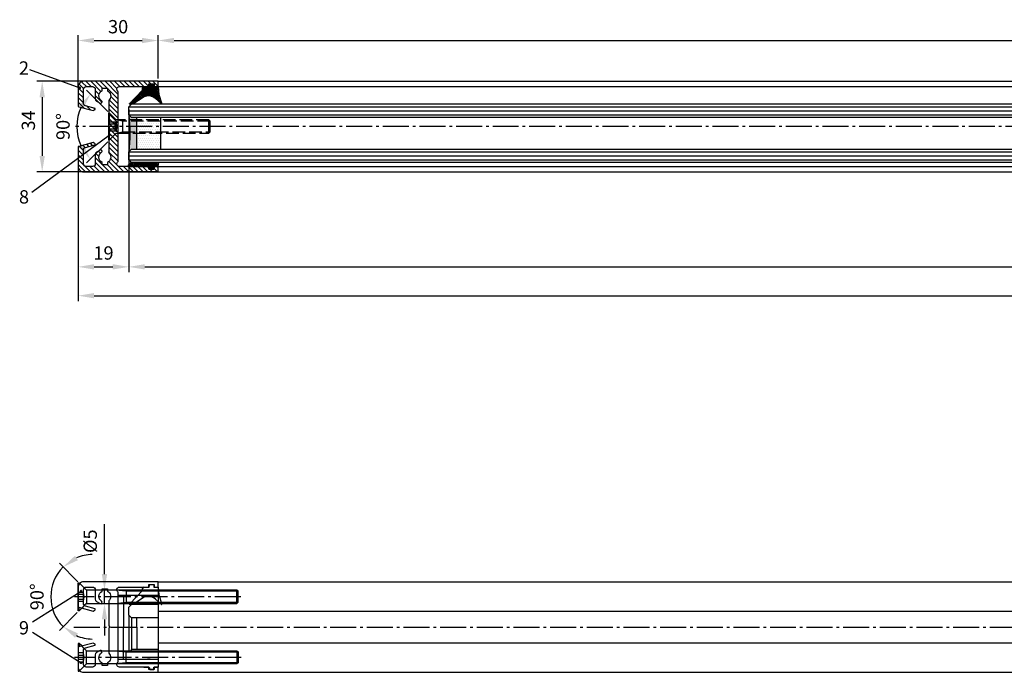
# Model space of a CAD drawing. Units: millimetres. Extents: x 214 to 2253, y -205 to 4243.
# Drawn here: x 880 to 1249, y -168 to 77 of the extents above; entities that cross this region are included whole.
import ezdxf

# ---------------------------------------------------------------- set-up
doc = ezdxf.new("R2010")
doc.units = ezdxf.units.MM
doc.linetypes.add('AM_DIN_F_W050', pattern=[6.25, 4.75, -1.5])
doc.linetypes.add('AM_DIN_G_W050', pattern=[13.75, 9.75, -1.5, 1, -1.5])
for name, color, linetype in [('centerline-Mittellinie', 92, 'AM_DIN_G_W050'), ('dimension-Bemassung', 5, 'Continuous'), ('hatching-Schraffur', 5, 'Continuous'), ('helpline-Hilfslinie', 2, 'Continuous'), ('hiddenline-hinterliegendelinie', 6, 'Continuous'), ('outline-Körperkante', 7, 'Continuous'), ('PLANKOPF', 7, 'Continuous')]:
    doc.layers.add(name, color=color, linetype=linetype)
doc.styles.get("Standard").update_dxf_attribs({"font": 'arial.ttf', "height": 10})
doc.styles.add('Text_5', font='arial.ttf', dxfattribs={"height": 5})
doc.dimstyles.new('Details', dxfattribs={"dimtxt": 5, "dimasz": 6, "dimexe": 2, "dimexo": 1, "dimgap": 2, "dimtad": 1, "dimdec": 1, "dimtxsty": 'Text_5', "dimcen": 2.5, "dimadec": 0, "dimazin": 0, "dimtfac": 1, "dimtdec": 1, "dimtmove": 0, "dimatfit": 3, "dimfxl": 1, "dimarcsym": 0})

# ---------------------------------------------------------------- blocks, each defined once
blk = doc.blocks.new('*D31')
at = {"layer": 'Defpoints', "color": 0, "transparency": 16777216}
for p in [(920.5, 44.45), (901.5, 23.75), (920.5, -15.68)]:
    blk.add_point(p, dxfattribs=at)
at = {"layer": 'dimension-Bemassung', "color": 0, "lineweight": -2, "transparency": 16777216}
for p, q in [((920.5, 43.45), (920.5, -17.68)), ((901.5, 22.75), (901.5, -17.68)), ((907.5, -15.68), (914.5, -15.68))]:
    blk.add_line(p, q, dxfattribs=at)
at = {"layer": 'dimension-Bemassung', "color": 0, "transparency": 16777216}
for points in [[(907.5, -14.68), (907.5, -16.68), (901.5, -15.68)], [(914.5, -14.68), (914.5, -16.68), (920.5, -15.68)]]:
    blk.add_solid(points, dxfattribs=at)
at = {"layer": 'dimension-Bemassung', "color": 0, "transparency": 16777216, "insert": (911, -11.13), "char_height": 5, "attachment_point": 5, "style": 'Text_5'}
blk.add_mtext('19', dxfattribs=at)
blk = doc.blocks.new('*D32')
at = {"layer": 'Defpoints', "color": 0, "transparency": 16777216}
for p in [(920.5, 24.45), (1582.5, 24.45), (1582.5, -15.68)]:
    blk.add_point(p, dxfattribs=at)
at = {"layer": 'dimension-Bemassung', "color": 0, "lineweight": -2, "transparency": 16777216}
for p, q in [((920.5, 23.45), (920.5, -17.68)), ((1582.5, 23.45), (1582.5, -17.68)), ((926.5, -15.68), (1576.5, -15.68))]:
    blk.add_line(p, q, dxfattribs=at)
at = {"layer": 'dimension-Bemassung', "color": 0, "transparency": 16777216}
for points in [[(926.5, -14.68), (926.5, -16.68), (920.5, -15.68)], [(1576.5, -14.68), (1576.5, -16.68), (1582.5, -15.68)]]:
    blk.add_solid(points, dxfattribs=at)
at = {"layer": 'dimension-Bemassung', "color": 0, "transparency": 16777216, "insert": (1492.95, -11.1), "char_height": 5, "attachment_point": 5, "style": 'Text_5'}
blk.add_mtext('GB', dxfattribs=at)
blk = doc.blocks.new('*D42')
at = {"layer": 'Defpoints', "color": 0, "transparency": 16777216}
for p in [(901.5, 8.62), (1601.5, -7.82), (1601.5, -26.51)]:
    blk.add_point(p, dxfattribs=at)
at = {"layer": 'dimension-Bemassung', "color": 0, "lineweight": -2, "transparency": 16777216}
for p, q in [((901.5, 7.62), (901.5, -28.51)), ((1601.5, -8.82), (1601.5, -28.51)), ((907.5, -26.51), (1595.5, -26.51))]:
    blk.add_line(p, q, dxfattribs=at)
at = {"layer": 'dimension-Bemassung', "color": 0, "transparency": 16777216}
for points in [[(907.5, -25.51), (907.5, -27.51), (901.5, -26.51)], [(1595.5, -25.51), (1595.5, -27.51), (1601.5, -26.51)]]:
    blk.add_solid(points, dxfattribs=at)
at = {"layer": 'dimension-Bemassung', "color": 0, "transparency": 16777216, "insert": (1493.49, -22.01), "char_height": 5, "attachment_point": 5, "style": 'Text_5'}
blk.add_mtext('FB', dxfattribs=at)
blk = doc.blocks.new('*D44')
at = {"layer": 'Defpoints', "color": 0, "transparency": 16777216}
for p in [(1571.5, 69.31), (931.5, 61.08), (1571.5, 54)]:
    blk.add_point(p, dxfattribs=at)
at = {"layer": 'dimension-Bemassung', "color": 0, "lineweight": -2, "transparency": 16777216}
for p, q in [((931.5, 62.08), (931.5, 71.31)), ((1571.5, 55), (1571.5, 71.31)), ((937.5, 69.31), (1565.5, 69.31))]:
    blk.add_line(p, q, dxfattribs=at)
at = {"layer": 'dimension-Bemassung', "color": 0, "transparency": 16777216}
for points in [[(937.5, 70.31), (937.5, 68.31), (931.5, 69.31)], [(1565.5, 70.31), (1565.5, 68.31), (1571.5, 69.31)]]:
    blk.add_solid(points, dxfattribs=at)
at = {"layer": 'dimension-Bemassung', "color": 0, "transparency": 16777216, "insert": (1492.95, 73.82), "char_height": 5, "attachment_point": 5, "style": 'Text_5'}
blk.add_mtext('L1', dxfattribs=at)
blk = doc.blocks.new('*D43')
at = {"layer": 'Defpoints', "color": 0, "transparency": 16777216}
for p in [(931.5, 69.31), (931.5, 54), (901.5, 50.69)]:
    blk.add_point(p, dxfattribs=at)
at = {"layer": 'dimension-Bemassung', "color": 0, "lineweight": -2, "transparency": 16777216}
for p, q in [((901.5, 51.69), (901.5, 71.31)), ((931.5, 55), (931.5, 71.31)), ((907.5, 69.31), (925.5, 69.31))]:
    blk.add_line(p, q, dxfattribs=at)
at = {"layer": 'dimension-Bemassung', "color": 0, "transparency": 16777216}
for points in [[(907.5, 70.31), (907.5, 68.31), (901.5, 69.31)], [(925.5, 70.31), (925.5, 68.31), (931.5, 69.31)]]:
    blk.add_solid(points, dxfattribs=at)
at = {"layer": 'dimension-Bemassung', "color": 0, "transparency": 16777216, "insert": (916.5, 73.86), "char_height": 5, "attachment_point": 5, "style": 'Text_5'}
blk.add_mtext('30', dxfattribs=at)
blk = doc.blocks.new('*D46')
at = {"layer": 'Defpoints', "color": 0, "transparency": 16777216}
for p in [(907.17, 54), (888, 20), (908.84, 20)]:
    blk.add_point(p, dxfattribs=at)
at = {"layer": 'dimension-Bemassung', "color": 0, "lineweight": -2, "transparency": 16777216}
for p, q in [((906.17, 54), (886, 54)), ((888, 48), (888, 26)), ((907.84, 20), (886, 20))]:
    blk.add_line(p, q, dxfattribs=at)
at = {"layer": 'dimension-Bemassung', "color": 0, "transparency": 16777216}
for points in [[(887, 48), (889, 48), (888, 54)], [(887, 26), (889, 26), (888, 20)]]:
    blk.add_solid(points, dxfattribs=at)
at = {"layer": 'dimension-Bemassung', "color": 0, "transparency": 16777216, "insert": (883.45, 39.3), "char_height": 5, "attachment_point": 5, "rotation": 90, "style": 'Text_5'}
blk.add_mtext('34', dxfattribs=at)
blk = doc.blocks.new('H-profil')
at = {"layer": 'hatching-Schraffur'}
h = blk.add_hatch(dxfattribs=at)
h.set_pattern_fill('LINE', color=256, scale=0.4, angle=45, style=0)
h.set_pattern_definition([(315, (-385.3313, -260.1302), (-0.8980256, -0.8980256), [])])
edge = h.paths.add_edge_path()
edge.add_line((15.5, -15), (26.5, -15))
edge.add_line((26.5, -15), (26.5, -16))
edge.add_line((26.5, -16), (28.5, -16))
edge.add_line((28.5, -16), (28.5, -15))
edge.add_line((28.5, -15), (30, -15))
edge.add_line((30, -15), (30, -17))
edge.add_line((30, -17), (2, -17))
edge.add_ellipse((2, -15), major_axis=(1.41, 1.41), ratio=1, start_angle=135, end_angle=225, ccw=False)
edge.add_line((0, -15), (0, -7.73))
edge.add_ellipse((0.3, -7.73), major_axis=(-0.212, 0.212), ratio=1, start_angle=-30, end_angle=45, ccw=False)
edge.add_line((0.22, -7.44), (5.6, -6))
edge.add_line((5.6, -6), (6.4, -6.46))
edge.add_line((6.4, -6.46), (6.4, -6.82))
edge.add_line((6.4, -6.82), (2.74, -7.8))
edge.add_ellipse((3, -8.77), major_axis=(-0.707, 0.707), ratio=1, start_angle=-30, end_angle=45)
edge.add_line((2, -8.77), (2, -14))
edge.add_ellipse((3, -14), major_axis=(0.707, 0.707), ratio=1, start_angle=135, end_angle=225)
edge.add_line((3, -15), (5.4, -15))
edge.add_ellipse((5.4, -14), major_axis=(0.707, 0.707), ratio=1, start_angle=225, end_angle=315)
edge.add_line((6.4, -14), (6.4, -10.47))
edge.add_ellipse((7.4, -10.47), major_axis=(-0.707, 0.707), ratio=1, start_angle=-15, end_angle=45, ccw=False)
edge.add_line((6.9, -9.6), (8.25, -8.82))
edge.add_ellipse((8.5, -9.26), major_axis=(0.354, 0.354), ratio=1, start_angle=258.749, end_angle=435.5428, ccw=False)
edge.add_ellipse((10, -11.5), major_axis=(1.56, 1.56), ratio=1, start_angle=78.749, end_angle=197.9643)
edge.add_line((9, -13.46), (9, -14.4))
edge.add_line((9, -14.4), (11, -14.4))
edge.add_line((11, -14.4), (11, -13.46))
edge.add_ellipse((10, -11.5), major_axis=(-1.56, 1.56), ratio=1, start_angle=162.0357, end_angle=263.6248)
edge.add_ellipse((12.5, -9.5), major_axis=(-0.707, 0.707), ratio=1, start_angle=45, end_angle=83.6248, ccw=False)
edge.add_line((11.5, -9.5), (11.5, -0.4))
edge.add_line((11.5, -0.4), (11.9, 0))
edge.add_line((11.9, 0), (11.5, 0.4))
edge.add_line((11.5, 0.4), (11.5, 9.5))
edge.add_ellipse((12.5, 9.5), major_axis=(-0.707, 0.707), ratio=1, start_angle=6.3752, end_angle=45, ccw=False)
edge.add_ellipse((10, 11.5), major_axis=(1.56, 1.56), ratio=1, start_angle=276.3752, end_angle=377.9643)
edge.add_line((11, 13.46), (11, 14.4))
edge.add_line((11, 14.4), (9, 14.4))
edge.add_line((9, 14.4), (9, 13.46))
edge.add_ellipse((10, 11.5), major_axis=(1.56, 1.56), ratio=1, start_angle=72.0357, end_angle=191.251)
edge.add_ellipse((8.5, 9.26), major_axis=(0.354, 0.354), ratio=1, start_angle=194.4572, end_angle=371.251, ccw=False)
edge.add_line((8.25, 8.82), (6.9, 9.6))
edge.add_ellipse((7.4, 10.47), major_axis=(-0.707, 0.707), ratio=1, start_angle=45, end_angle=105, ccw=False)
edge.add_line((6.4, 10.47), (6.4, 14))
edge.add_ellipse((5.4, 14), major_axis=(0.707, 0.707), ratio=1, start_angle=315, end_angle=405)
edge.add_line((5.4, 15), (3, 15))
edge.add_ellipse((3, 14), major_axis=(-0.707, 0.707), ratio=1, start_angle=-45, end_angle=45)
edge.add_line((2, 14), (2, 8.77))
edge.add_ellipse((3, 8.77), major_axis=(-0.707, 0.707), ratio=1, start_angle=45, end_angle=120)
edge.add_line((2.74, 7.8), (6.4, 6.82))
edge.add_line((6.4, 6.82), (6.4, 6.46))
edge.add_line((6.4, 6.46), (5.6, 6))
edge.add_line((5.6, 6), (0.22, 7.44))
edge.add_ellipse((0.3, 7.73), major_axis=(-0.212, 0.212), ratio=1, start_angle=45, end_angle=120, ccw=False)
edge.add_line((0, 7.73), (0, 15))
edge.add_ellipse((2, 15), major_axis=(1.41, 1.41), ratio=1, start_angle=45, end_angle=135, ccw=False)
edge.add_line((2, 17), (30, 17))
edge.add_line((30, 17), (30, 15))
edge.add_line((30, 15), (28.5, 15))
edge.add_line((28.5, 15), (28.5, 16))
edge.add_line((28.5, 16), (26.5, 16))
edge.add_line((26.5, 16), (26.5, 15))
edge.add_line((26.5, 15), (15.5, 15))
edge.add_ellipse((15.5, 14), major_axis=(0.707, 0.707), ratio=1, start_angle=45, end_angle=195)
edge.add_line((15, 13.13), (15, -13.13))
edge.add_ellipse((15.5, -14), major_axis=(0.707, 0.707), ratio=1, start_angle=75, end_angle=225)
at = {"layer": 'outline-Körperkante'}
blk.add_line((30, -17), (2, -17), dxfattribs=at)
blk.add_lwpolyline([(11, 13.46, -0.474777), (11.72, 10.13, 0.170147), (11.5, 9.5), (11.5, 0.4), (11.9, 0), (11.5, -0.4), (11.5, -9.5, 0.170147), (11.72, -10.13, -0.474777), (11, -13.46), (11, -14.4), (9, -14.4), (9, -13.46, -0.572794), (8.78, -9.67, 0.972405), (8.25, -8.82), (6.9, -9.6, 0.267949), (6.4, -10.47), (6.4, -14, -0.414214), (5.4, -15), (3, -15, -0.414214), (2, -14), (2, -8.77, -0.339454), (2.74, -7.8), (6.4, -6.82), (6.4, -6.46), (5.6, -6), (0.22, -7.44, 0.339454), (0, -7.73), (0, -15, 0.414214), (2, -17), (30, -17), (30, -15), (28.5, -15), (28.5, -16), (26.5, -16), (26.5, -15), (15.5, -15, -0.767327), (15, -13.13), (15, 13.13, -0.767327), (15.5, 15), (26.5, 15), (26.5, 16), (28.5, 16), (28.5, 15), (30, 15), (30, 17), (2, 17, 0.414214), (0, 15), (0, 7.73, 0.339454), (0.22, 7.44), (5.6, 6), (6.4, 6.46), (6.4, 6.82), (2.74, 7.8, -0.339454), (2, 8.77), (2, 14, -0.414214), (3, 15), (5.4, 15, -0.414214), (6.4, 14), (6.4, 10.47, 0.267949), (6.9, 9.6), (8.25, 8.82, 0.972405), (8.78, 9.67, -0.572794), (9, 13.46), (9, 14.4), (11, 14.4)], format="xyb", close=True, dxfattribs=at)
blk = doc.blocks.new('Verglasungsgummi_dünn_mit_Abreisskante')
at = {"layer": 'hatching-Schraffur'}
h = blk.add_hatch(dxfattribs=at)
h.set_pattern_fill('GRATE', color=256, scale=0.6, angle=70, style=0)
h.set_pattern_definition([(290, (-30, 3.88427), (-0.4475286, -0.162887), []), (200, (-30, 3.8843), (-0.65155, 1.79011), [])])
edge = h.paths.add_edge_path()
edge.add_line((-4.35, -9.67), (-4.65, -9.67))
edge.add_line((-4.65, -9.67), (-4.8, -9.82))
edge.add_line((-4.8, -9.82), (-5.2, -9.82))
edge.add_line((-5.2, -9.82), (-5.35, -9.67))
edge.add_line((-5.35, -9.67), (-5.65, -9.67))
edge.add_line((-5.65, -9.67), (-5.8, -9.82))
edge.add_line((-5.8, -9.82), (-6.2, -9.82))
edge.add_line((-6.2, -9.82), (-6.35, -9.67))
edge.add_line((-6.35, -9.67), (-6.65, -9.67))
edge.add_line((-6.65, -9.67), (-6.8, -9.82))
edge.add_line((-6.8, -9.82), (-10, -9.82))
edge.add_arc((-10, -11.12), 1.3, 90, 180)
edge.add_line((-11.3, -11.12), (-3.3, -11.12))
edge.add_line((-3.3, -11.12), (-3.3, -12.12))
edge.add_line((-3.3, -12.12), (-1.6, -12.12))
edge.add_line((-1.6, -12.12), (-1.6, -11.12))
edge.add_line((-1.6, -11.12), (0, -11.12))
edge.add_line((0, -11.12), (0.22, -9.67))
edge.add_line((0.22, -9.67), (-0.01, -9.67))
edge.add_line((-0.01, -9.67), (-0.3, -9.82))
edge.add_line((-0.3, -9.82), (-4.2, -9.82))
edge.add_line((-4.2, -9.82), (-4.35, -9.67))
at = {"layer": 'outline-Körperkante'}
blk.add_lwpolyline([(-4.35, -9.67), (-4.65, -9.67), (-4.8, -9.82), (-5.2, -9.82), (-5.35, -9.67), (-5.65, -9.67), (-5.8, -9.82), (-6.2, -9.82), (-6.35, -9.67), (-6.65, -9.67), (-6.8, -9.82), (-10, -9.82, 0.414214), (-11.3, -11.12), (-3.3, -11.12), (-3.3, -12.12), (-1.6, -12.12), (-1.6, -11.12), (0, -11.12), (0.22, -9.67), (-0.01, -9.67), (-0.3, -9.82), (-4.2, -9.82)], format="xyb", close=True, dxfattribs=at)
blk = doc.blocks.new('Verglasungsgummi_21-23mm')
at = {"layer": 'hatching-Schraffur'}
h = blk.add_hatch(dxfattribs=at)
h.set_pattern_fill('GRATE', color=256, scale=0.6, angle=70, style=0)
h.set_pattern_definition([(70, (-30, 17), (-0.4475286, 0.162887), []), (160, (-30, 17), (-0.65155, -1.79011), [])])
edge = h.paths.add_edge_path()
edge.add_line((1.23, 8.49), (-0.96, 6.49))
edge.add_arc((-4.17, 10.53), 5.16, 283.1087, 308.5161, ccw=False)
edge.add_line((-3, 5.5), (-3.94, 5.5))
edge.add_arc((-3.94, 8), 2.5, 230, 270, ccw=False)
edge.add_line((-5.55, 6.08), (-9.5, 8.55))
edge.add_line((-9.5, 8.55), (-10.9, 8.55))
edge.add_line((-10.9, 8.55), (-5.8, 3.32))
edge.add_line((-5.8, 3.32), (-5.8, 2.5))
edge.add_arc((-5.3, 2.5), 0.5, 180, 270)
edge.add_line((-5.3, 2), (-3.37, 2))
edge.add_line((-3.37, 2), (-3.1, 1))
edge.add_line((-3.1, 1), (-1.6, 1))
edge.add_line((-1.6, 1), (-1.6, 2))
edge.add_line((-1.6, 2), (0, 2))
edge.add_line((0, 2), (0.23, 4.92))
edge.add_line((0.23, 4.92), (1.43, 8.45))
edge.add_arc((1.33, 8.45), 0.1, 360, 521.6377)
at = {"layer": 'outline-Körperkante'}
blk.add_lwpolyline([(1.23, 8.49), (-0.96, 6.49, -0.111317), (-3, 5.5), (-3.94, 5.5, -0.176327), (-5.55, 6.08), (-9.5, 8.55), (-10.9, 8.55), (-5.8, 3.32), (-5.8, 2.5, 0.414214), (-5.3, 2), (-3.37, 2), (-3.1, 1), (-1.6, 1), (-1.6, 2), (0, 2), (0.23, 4.92), (1.43, 8.45, 0.851351), (1.23, 8.48)], format="xyb", dxfattribs=at)
blk = doc.blocks.new('Glasverbundsteg 12mm')
at = {"layer": 'hatching-Schraffur'}
blk.add_hatch(color=256, dxfattribs=at).paths.add_polyline_path([(3, 6), (1, 6), (0, 7, -0.054099), (0, -7), (1, -6), (3, -6)])
h = blk.add_hatch(dxfattribs=at)
h.set_pattern_fill('DOTS', color=256, scale=0.5, style=0)
h.set_pattern_definition([(0, (-338.4737, -624.03305), (0.396875, 0.79375), [0, -0.79375])])
h.paths.add_polyline_path([(12, 6), (3, 6), (3, -6), (12, -6)])
at = {"layer": 'outline-Körperkante'}
for p, q in [((3, 6), (3, -6)), ((12, 6), (12, -6))]:
    blk.add_line(p, q, dxfattribs=at)
blk.add_arc((-64.51, 0), 64.89, 353.8067, 6.1933, dxfattribs=at)
blk = doc.blocks.new('Grundriss_Festflügel_trocken_verglasst_Schnitt')
at = {"layer": 'centerline-Mittellinie'}
blk.add_line((1.55, 10), (-701.04, 10), dxfattribs=at)
at = {"layer": 'hatching-Schraffur'}
for p, q in [((-681, 17.45), (-19, 17.45)), ((-681, 15.95), (-19, 15.95)), ((-681, 14.45), (-19, 14.45)), ((-681, 0.45), (-19, 0.45)), ((-681, -1.05), (-19, -1.05)), ((-681, -2.55), (-19, -2.55))]:
    blk.add_line(p, q, dxfattribs=at)
at = {"layer": 'helpline-Hilfslinie'}
for p, q in [((-688.5, 10.4), (-688.5, 9.6)), ((-688.1, 10), (-688.5, 10))]:
    blk.add_line(p, q, dxfattribs=at)
at = {"layer": 'hiddenline-hinterliegendelinie', "linetype": 'AM_DIN_F_W050'}
for p, q in [((-688.5, 15), (-688.2, 15)), ((-688.2, 15), (-685.7, 12.5)), ((-688.2, 5), (-688.2, 15)), ((-688.5, 11.72), (-686.2, 11.72)), ((-686.2, 11.72), (-685.21, 10)), ((-650.99, 12.5), (-685.7, 12.5)), ((-683.3, 12.01), (-685.7, 12.5)), ((-685.7, 12), (-685.7, 8)), ((-683.3, 12.5), (-683.3, 7.5)), ((-650.5, 12.01), (-683.3, 12.01)), ((-650.99, 7.5), (-650.99, 12.5)), ((-650.5, 12.01), (-650.99, 12.5)), ((-650.5, 7.99), (-650.5, 12.01)), ((-686.2, 10.86), (-688.5, 10.86)), ((-688.5, 9.14), (-686.2, 9.14)), ((-686.2, 8.28), (-688.5, 8.28)), ((-685.7, 7.5), (-688.2, 5)), ((-685.21, 10), (-686.2, 8.28)), ((-685.7, 7.5), (-683.3, 7.99)), ((-685.7, 7.5), (-650.99, 7.5)), ((-683.3, 7.99), (-650.5, 7.99)), ((-650.99, 7.5), (-650.5, 7.99)), ((-688.2, 5), (-688.5, 5))]:
    blk.add_line(p, q, dxfattribs=at)
at = {"layer": 'hiddenline-hinterliegendelinie', "linetype": 'ByBlock'}
blk.add_line((-688.5, 5), (-688.5, 15), dxfattribs=at)
at = {"layer": 'hiddenline-hinterliegendelinie', "linetype": 'AM_DIN_F_W050'}
for centre, radius, start, end in [((-686.95, 11.29), 0.861, 330.0542, 29.9458), ((-689.36, 10), 3.27, 344.7671, 15.2329), ((-686.95, 8.71), 0.861, 330.0542, 29.9458)]:
    blk.add_arc(centre, radius, start, end, dxfattribs=at)
at = {"layer": 'outline-Körperkante'}
for p, q in [((-670, 27), (-30, 27)), ((-670, 25), (-30, 25)), ((-681, 17.45), (-679.92, 18.54)), ((-679.92, 18.54), (-20.03, 18.54)), ((-681, 14.45), (-681, 17.45)), ((-680, 13.45), (-681, 14.45)), ((-20, 13.45), (-680, 13.45)), ((-681, 0.45), (-680, 1.45)), ((-681, -2.55), (-681, 0.45)), ((-680, 1.45), (-20, 1.45)), ((-680, -3.55), (-681, -2.55)), ((-20, -3.55), (-680, -3.55)), ((-670, -5), (-30, -5)), ((-670, -7), (-30, -7))]:
    blk.add_line(p, q, dxfattribs=at)
at = {"layer": 'hatching-Schraffur', "xscale": -1, "rotation": 180}
blk.add_blockref('Glasverbundsteg 12mm', (-681, 7.45), dxfattribs=at)
at = {"layer": 'outline-Körperkante'}
for name, p in [('H-profil', (-700, 10)), ('Verglasungsgummi_dünn_mit_Abreisskante', (-670, 6.12))]:
    blk.add_blockref(name, p, dxfattribs=at)
at = {"layer": 'outline-Körperkante', "xscale": -1, "rotation": 180}
blk.add_blockref('Verglasungsgummi_21-23mm', (-670, 27), dxfattribs=at)
blk = doc.blocks.new('*D50')
at = {"layer": 'Defpoints', "color": 0, "transparency": 16777216}
for p in [(891.78, -135.49), (902.14, -134.63), (903.76, -136.25), (902.84, -143.85), (901.85, -144.84)]:
    blk.add_point(p, dxfattribs=at)
at = {"layer": 'dimension-Bemassung', "color": 0, "lineweight": -2, "transparency": 16777216}
for p, q in [((901.43, -133.92), (894.47, -126.97)), ((901.14, -145.55), (894.47, -152.22))]:
    blk.add_line(p, q, dxfattribs=at)
for start, end in [(91.373, 113.1865), (135, 225), (246.8135, 268.627)]:
    blk.add_arc((907.1, -139.59), 15.86, start, end, dxfattribs=at)
at = {"layer": 'dimension-Bemassung', "color": 0, "transparency": 16777216}
for points in [[(901.42, -125.85), (900.3, -124.19), (895.89, -128.38)], [(900.3, -155), (901.42, -153.34), (895.89, -150.8)]]:
    blk.add_solid(points, dxfattribs=at)
at = {"layer": 'dimension-Bemassung', "color": 0, "transparency": 16777216, "insert": (886.69, -139.59), "char_height": 5, "attachment_point": 5, "rotation": 90, "style": 'Text_5'}
blk.add_mtext('90°', dxfattribs=at)
blk = doc.blocks.new('*D51')
at = {"layer": 'Defpoints', "color": 0, "transparency": 16777216}
for p in [(904.6, -137.09), (904.6, -142.09), (911.37, -142.09)]:
    blk.add_point(p, dxfattribs=at)
at = {"layer": 'dimension-Bemassung', "color": 0, "lineweight": -2, "transparency": 16777216}
for p, q in [((911.37, -131.09), (911.37, -112.34)), ((911.37, -142.09), (911.37, -137.09)), ((911.37, -148.09), (911.37, -154.09))]:
    blk.add_line(p, q, dxfattribs=at)
at = {"layer": 'dimension-Bemassung', "color": 0, "transparency": 16777216}
for points in [[(910.37, -131.09), (912.37, -131.09), (911.37, -137.09)], [(910.37, -148.09), (912.37, -148.09), (911.37, -142.09)]]:
    blk.add_solid(points, dxfattribs=at)
at = {"layer": 'dimension-Bemassung', "color": 0, "transparency": 16777216, "insert": (906.68, -118.72), "char_height": 5, "attachment_point": 5, "rotation": 90, "style": 'Text_5'}
blk.add_mtext('%%c5', dxfattribs=at)
blk = doc.blocks.new('*D56')
at = {"layer": 'Defpoints', "color": 0, "transparency": 16777216}
for p in [(901.61, 41.47), (913.3, 42), (915.8, 39.5), (915.8, 34.5), (913.3, 32)]:
    blk.add_point(p, dxfattribs=at)
at = {"layer": 'dimension-Bemassung', "color": 0, "lineweight": -2, "transparency": 16777216}
for p, q in [((912.59, 42.71), (904.66, 50.64)), ((912.59, 31.29), (904.66, 23.36))]:
    blk.add_line(p, q, dxfattribs=at)
at = {"layer": 'dimension-Bemassung', "color": 0, "transparency": 16777216}
blk.add_arc((918.3, 37), 17.28, 154.9923, 205.0077, dxfattribs=at)
for points in [[(901.82, 44.88), (903.46, 43.73), (906.08, 49.22)], [(903.46, 30.27), (901.82, 29.12), (906.08, 24.78)]]:
    blk.add_solid(points, dxfattribs=at)
at = {"layer": 'dimension-Bemassung', "color": 0, "transparency": 16777216, "insert": (896.46, 37), "char_height": 5, "attachment_point": 5, "rotation": 90, "style": 'Text_5'}
blk.add_mtext('90°', dxfattribs=at)
blk = doc.blocks.new('Grundriss_Festflügel_trocken_verglasst')
at = {"layer": 'centerline-Mittellinie'}
for p, q in [((-638.96, 21.37), (-701.39, 21.37)), ((-701.62, 10), (3.13, 10)), ((-638.78, -1.37), (-701.39, -1.37))]:
    blk.add_line(p, q, dxfattribs=at)
at = {"layer": 'helpline-Hilfslinie', "color": 7}
blk.add_line((-681, 14.45), (-681, 1.13), dxfattribs=at)
at = {"layer": 'hiddenline-hinterliegendelinie'}
for p, q in [((-699.43, 26.4), (-699.36, 26.33)), ((-699.36, 26.33), (-697.74, 24.7)), ((-700, 23.09), (-698.1, 23.09)), ((-698.1, 22.23), (-700, 22.23)), ((-697.74, 24.7), (-697.73, 24.69)), ((-691, 23.87), (-693.65, 23.87)), ((-682, 23.43), (-686, 23.87)), ((-682, 23.87), (-682, 18.87)), ((-680.49, 18.87), (-675.8, 23.68)), ((-670, 25), (-669.77, 22.08)), ((-640.43, 23.87), (-670, 23.87)), ((-640, 23.43), (-670, 23.43)), ((-640.43, 18.87), (-640.43, 23.87)), ((-640, 23.43), (-640.43, 23.87)), ((-640, 19.3), (-640, 23.43)), ((-700, 20.51), (-698.1, 20.51)), ((-698.1, 19.65), (-700, 19.65)), ((-688.5, 18.87), (-684.98, 18.87)), ((-686, 18.87), (-682, 19.3)), ((-683, 22), (-670, 22)), ((-683, 22), (-683, 18.87)), ((-679.35, 18.54), (-679.5, 18.45)), ((-675.55, 20.92), (-678.14, 19.3)), ((-673, 21.5), (-673.94, 21.5)), ((-668.77, 18.51), (-670.96, 20.51)), ((-670, 19.3), (-640, 19.3)), ((-670, 18.87), (-640.43, 18.87)), ((-669.77, 22.08), (-668.57, 18.55)), ((-640.43, 18.87), (-640, 19.3)), ((-697.71, 18.05), (-698.66, 17.1)), ((-679.5, 18.45), (-680.01, 18.45)), ((-698.1, 0.35), (-700, 0.35)), ((-697.71, 1.95), (-698.66, 2.9)), ((-688.5, 1.13), (-684.98, 1.13)), ((-686, 1.13), (-682, 0.7)), ((-683, -2), (-683, 1.13)), ((-682, -3.87), (-682, 1.13)), ((-670, 1.13), (-640.43, 1.13)), ((-670, 0.7), (-640, 0.7)), ((-640.43, 1.13), (-640, 0.7)), ((-640.43, 1.13), (-640.43, -3.87)), ((-640, 0.7), (-640, -3.43)), ((-700, -0.51), (-698.1, -0.51)), ((-698.1, -2.23), (-700, -2.23)), ((-700, -3.09), (-698.1, -3.09)), ((-682, -3.43), (-686, -3.87)), ((-683, -2), (-670, -2)), ((-673, -1.5), (-673.94, -1.5)), ((-640, -3.43), (-670, -3.43)), ((-640, -3.43), (-640.43, -3.87)), ((-699.43, -6.4), (-699.36, -6.33)), ((-699.36, -6.33), (-697.74, -4.7)), ((-697.74, -4.7), (-697.73, -4.69)), ((-691, -3.86), (-693.6, -3.87)), ((-640.43, -3.87), (-670, -3.87))]:
    blk.add_line(p, q, dxfattribs=at)
at = {"layer": 'hiddenline-hinterliegendelinie', "linetype": 'ByBlock'}
for p, q in [((-685.49, 23.87), (-689, 23.87)), ((-670, 23.43), (-682, 23.43)), ((-682, 19.3), (-670, 19.3)), ((-682, 0.7), (-670, 0.7)), ((-670, -3.43), (-682, -3.43)), ((-685.49, -3.87), (-689, -3.87))]:
    blk.add_line(p, q, dxfattribs=at)
at = {"layer": 'hiddenline-hinterliegendelinie'}
for centre, radius, start, end in [((-699.03, 22.66), 1.02, 335.0835, 24.9165), ((-701.8, 21.37), 4.08, 335.0835, 24.9165), ((-701.95, 21.37), 3.94, 347.3927, 12.6073), ((-699.03, 20.08), 1.02, 335.0835, 24.9165), ((-673.94, 19), 2.5, 90, 130), ((-674.17, 16.47), 5.16, 51.4839, 76.8913), ((-668.67, 18.55), 0.1, 198.3623, 0), ((-701.8, -1.37), 4.08, 335.0835, 24.9165), ((-699.03, -0.08), 1.02, 335.0835, 24.9165), ((-701.95, -1.37), 3.94, 347.3927, 12.6073), ((-699.03, -2.66), 1.02, 335.0835, 24.9165)]:
    blk.add_arc(centre, radius, start, end, dxfattribs=at)
at = {"layer": 'outline-Körperkante'}
for p, q in [((-700, 26.62), (-699.65, 26.62)), ((-699.65, 26.3), (-699.65, 26.62)), ((-699.65, 26.62), (-699.43, 26.4)), ((-699.65, 26.13), (-699.65, 26.3)), ((-673.37, 25), (-673.1, 26)), ((-673.1, 26), (-671.6, 26)), ((-671.6, 26), (-671.6, 25)), ((-670, 27), (-30, 27)), ((-697.73, 24.69), (-696.9, 23.87)), ((-696.9, 23.87), (-696.9, 18.87)), ((-693.65, 23.87), (-696.9, 23.87)), ((-689, 23.87), (-691, 23.87)), ((-675.8, 23.68), (-675.8, 24.5)), ((-675.3, 25), (-673.37, 25)), ((-671.6, 25), (-670, 25)), ((-670, 25), (-670, -5)), ((-696.9, 18.87), (-697.71, 18.05)), ((-696.9, 18.87), (-688.5, 18.87)), ((-685, 22), (-683, 22)), ((-684.98, 18.87), (-684.81, 18.87)), ((-684.81, 18.87), (-670, 18.87)), ((-683, 18.87), (-683, 10)), ((-681, 17.45), (-679.92, 18.54)), ((-680.9, 18.45), (-680.49, 18.87)), ((-679.92, 18.54), (-670, 18.54)), ((-678.82, 18.87), (-679.35, 18.54)), ((-678.14, 19.3), (-678.82, 18.87)), ((-699.65, 16.12), (-700, 16.12)), ((-699.65, 16.12), (-699.65, 17.4)), ((-698.66, 17.1), (-699.65, 16.12)), ((-681, 14.45), (-681, 17.45)), ((-680.01, 18.45), (-680.9, 18.45)), ((-670, 16), (-30, 16)), ((-680, 13.45), (-681, 14.45)), ((-680, 13.45), (-680, 1.54)), ((-670, 13.45), (-680, 13.45)), ((-678, 10), (-678, 13.45)), ((-683, 1.13), (-683, 10)), ((-678, 10), (-678, 1.54)), ((-699.65, 3.88), (-700, 3.88)), ((-699.65, 3.88), (-699.65, 2.6)), ((-698.66, 2.9), (-699.65, 3.88)), ((-30, 4), (-670, 4)), ((-696.9, 1.13), (-697.71, 1.95)), ((-696.9, -3.87), (-696.9, 1.13)), ((-696.9, 1.13), (-688.5, 1.13)), ((-684.98, 1.13), (-684.81, 1.13)), ((-684.81, 1.13), (-670, 1.13)), ((-680, 1.54), (-680.41, 1.13)), ((-670, 1.54), (-680, 1.54)), ((-685, -2), (-683, -2)), ((-700, -6.62), (-699.65, -6.62)), ((-699.65, -6.13), (-699.65, -6.3)), ((-699.65, -6.3), (-699.65, -6.62)), ((-699.65, -6.62), (-699.43, -6.4)), ((-697.73, -4.69), (-696.9, -3.87)), ((-693.6, -3.87), (-696.9, -3.87)), ((-689, -3.87), (-691, -3.86)), ((-675.3, -5), (-673.37, -5)), ((-673.37, -5), (-673.1, -6)), ((-673.1, -6), (-671.6, -6)), ((-671.6, -6), (-671.6, -5)), ((-671.6, -5), (-670, -5)), ((-670, -7), (-670, -5)), ((-670, -7), (-30, -7))]:
    blk.add_line(p, q, dxfattribs=at)
at = {"layer": 'outline-Körperkante', "linetype": 'ByBlock'}
for p, q in [((-700, 16.12), (-700, 26.62)), ((-670, 23.87), (-685.49, 23.87)), ((-700, 3.88), (-700, -6.62)), ((-670, -3.87), (-685.49, -3.87))]:
    blk.add_line(p, q, dxfattribs=at)
at = {"layer": 'outline-Körperkante'}
blk.add_lwpolyline([(-688.1, 10), (-688.5, 9.6), (-688.5, 0.5, 0.170147), (-688.28, -0.13, -0.474777), (-689, -3.46), (-689, -4.4), (-691, -4.4), (-691, -3.46, -0.572794), (-691.22, 0.33, 0.972405), (-691.75, 1.18), (-693.1, 0.4, 0.267949), (-693.6, -0.47), (-693.6, -4, -0.414214), (-694.6, -5), (-697, -5, -0.414214), (-698, -4), (-698, 1.23, -0.339454), (-697.26, 2.2), (-693.6, 3.18), (-693.6, 3.54), (-694.4, 4), (-699.78, 2.56, 0.339454), (-700, 2.27), (-700, -5, 0.414214), (-698, -7), (-670, -7), (-670, -5), (-671.5, -5), (-671.5, -6), (-673.5, -6), (-673.5, -5), (-684.5, -5, -0.767327), (-685, -3.13), (-685, 23.13, -0.767327), (-684.5, 25), (-673.5, 25), (-673.5, 26), (-671.5, 26), (-671.5, 25), (-670, 25), (-670, 27), (-698, 27, 0.414214), (-700, 25), (-700, 17.73, 0.339454), (-699.78, 17.44), (-694.4, 16), (-693.6, 16.46), (-693.6, 16.82), (-697.26, 17.8, -0.339454), (-698, 18.77), (-698, 24, -0.414214), (-697, 25), (-694.6, 25, -0.414214), (-693.6, 24), (-693.6, 20.47, 0.267949), (-693.1, 19.6), (-691.75, 18.82, 0.972405), (-691.22, 19.67, -0.572794), (-691, 23.46), (-691, 24.4), (-689, 24.4), (-689, 23.46, -0.474777), (-688.28, 20.13, 0.170147), (-688.5, 19.5), (-688.5, 10.4)], format="xyb", close=True, dxfattribs=at)
blk.add_arc((-675.3, 24.5), 0.5, 90, 180, dxfattribs=at)

msp = doc.modelspace()

# ---------------------------------------------------------------- linework, layer by layer
at = {"layer": 'dimension-Bemassung'}
for p, q in [((883.19, 58.37), (902.1, 51.55)), ((901.85, 51.59), (902.06, 51.8)), ((901.85, 51.54), (902.11, 51.8)), ((901.85, 51.5), (902.15, 51.79)), ((901.86, 51.47), (902.18, 51.79)), ((901.87, 51.66), (901.99, 51.78)), ((901.88, 51.44), (902.21, 51.77)), ((901.89, 51.41), (902.24, 51.76)), ((901.91, 51.38), (902.26, 51.74)), ((901.99, 51.69), (901.94, 51.74)), ((901.97, 51.75), (901.96, 51.76)), ((902.04, 51.73), (901.99, 51.78)), ((902.1, 51.71), (902.05, 51.76)), ((902.08, 51.77), (902.06, 51.8)), ((902.15, 51.75), (902.1, 51.8)), ((902.17, 51.69), (902.11, 51.74)), ((902.21, 51.73), (902.16, 51.79)), ((902.28, 51.71), (902.22, 51.76)), ((901.86, 51.55), (901.85, 51.56)), ((901.88, 51.49), (901.85, 51.52)), ((901.9, 51.6), (901.87, 51.64)), ((901.93, 51.53), (901.87, 51.59)), ((901.9, 51.42), (901.87, 51.46)), ((901.88, 51.66), (901.88, 51.67)), ((901.95, 51.47), (901.89, 51.52)), ((901.95, 51.64), (901.9, 51.69)), ((901.93, 51.71), (901.92, 51.72)), ((901.97, 51.58), (901.92, 51.63)), ((901.97, 51.4), (901.92, 51.45)), ((901.93, 51.36), (902.29, 51.71)), ((901.99, 51.51), (901.94, 51.57)), ((901.99, 51.33), (901.94, 51.39)), ((901.96, 51.34), (902.31, 51.69)), ((902.01, 51.62), (901.96, 51.68)), ((902.01, 51.44), (901.96, 51.5)), ((902.04, 51.55), (901.98, 51.61)), ((902.04, 51.38), (901.98, 51.43)), ((901.99, 51.33), (902.32, 51.66)), ((902.06, 51.66), (902, 51.72)), ((902.06, 51.49), (902, 51.54)), ((902.06, 51.31), (902, 51.37)), ((902.02, 51.31), (902.34, 51.63)), ((902.08, 51.6), (902.03, 51.65)), ((902.08, 51.42), (902.03, 51.48)), ((902.05, 51.3), (902.34, 51.6)), ((902.1, 51.53), (902.05, 51.59)), ((902.1, 51.36), (902.05, 51.41)), ((902.13, 51.64), (902.07, 51.7)), ((902.13, 51.47), (902.07, 51.52)), ((902.11, 51.3), (902.07, 51.34)), ((902.15, 51.58), (902.09, 51.63)), ((902.09, 51.3), (902.35, 51.56)), ((902.15, 51.4), (902.09, 51.45)), ((902.17, 51.51), (902.11, 51.57)), ((902.17, 51.33), (902.11, 51.39)), ((902.19, 51.62), (902.14, 51.68)), ((902.14, 51.3), (902.35, 51.51)), ((902.19, 51.44), (902.14, 51.5)), ((902.15, 51.3), (902.14, 51.32)), ((902.21, 51.55), (902.16, 51.61)), ((902.21, 51.38), (902.16, 51.43)), ((902.24, 51.66), (902.18, 51.72)), ((902.24, 51.49), (902.18, 51.54)), ((902.22, 51.33), (902.18, 51.37)), ((902.26, 51.6), (902.2, 51.65)), ((902.26, 51.42), (902.2, 51.48)), ((902.2, 51.32), (902.33, 51.45)), ((902.28, 51.53), (902.22, 51.59)), ((902.27, 51.37), (902.22, 51.41)), ((902.3, 51.64), (902.25, 51.7)), ((902.3, 51.47), (902.25, 51.52)), ((902.32, 51.58), (902.27, 51.63)), ((902.31, 51.41), (902.27, 51.45)), ((902.35, 51.51), (902.29, 51.57)), ((902.32, 51.67), (902.31, 51.68)), ((902.34, 51.47), (902.31, 51.5)), ((902.34, 51.6), (902.34, 51.61)), ((884.1, 12.36), (913.18, 33.77)), ((912.93, 33.76), (913.19, 34.02)), ((912.95, 33.77), (912.93, 33.78)), ((912.94, 33.72), (913.23, 34.01)), ((912.94, 33.81), (913.14, 34.01)), ((912.97, 33.7), (912.94, 33.74)), ((912.95, 33.69), (913.27, 34)), ((912.99, 33.82), (912.95, 33.85)), ((912.99, 33.64), (912.95, 33.68)), ((912.96, 33.65), (913.3, 33.99)), ((912.96, 33.87), (913.08, 33.99)), ((912.97, 33.88), (912.96, 33.88)), ((913.01, 33.75), (912.96, 33.8)), ((912.98, 33.63), (913.32, 33.97)), ((913.03, 33.86), (912.98, 33.91)), ((913.03, 33.68), (912.98, 33.74)), ((913, 33.6), (913.35, 33.95)), ((913.01, 33.93), (913, 33.94)), ((913.06, 33.79), (913, 33.85)), ((913.06, 33.62), (913, 33.67)), ((913.08, 33.9), (913.02, 33.96)), ((913.02, 33.58), (913.37, 33.93)), ((913.08, 33.73), (913.02, 33.78)), ((913.08, 33.55), (913.02, 33.61)), ((913.04, 33.56), (913.39, 33.91)), ((913.1, 33.84), (913.04, 33.89)), ((913.1, 33.66), (913.04, 33.72)), ((913.06, 33.97), (913.05, 33.98)), ((913.07, 33.54), (913.41, 33.88)), ((913.12, 33.77), (913.07, 33.83)), ((913.12, 33.59), (913.07, 33.65)), ((913.12, 33.95), (913.08, 33.99)), ((913.14, 33.88), (913.09, 33.94)), ((913.14, 33.7), (913.09, 33.76)), ((913.14, 33.53), (913.09, 33.58)), ((913.1, 33.53), (913.42, 33.85)), ((913.17, 33.82), (913.11, 33.87)), ((913.17, 33.64), (913.11, 33.69)), ((913.19, 33.93), (913.13, 33.98)), ((913.19, 33.75), (913.13, 33.8)), ((913.19, 33.57), (913.13, 33.63)), ((913.14, 33.52), (913.43, 33.81)), ((913.17, 33.99), (913.15, 34.01)), ((913.21, 33.86), (913.16, 33.91)), ((913.21, 33.68), (913.16, 33.74)), ((913.2, 33.52), (913.16, 33.56)), ((913.23, 33.79), (913.18, 33.85)), ((913.18, 33.52), (913.43, 33.77)), ((913.23, 33.62), (913.18, 33.67)), ((913.23, 33.97), (913.19, 34.02)), ((913.25, 33.9), (913.2, 33.96)), ((913.25, 33.73), (913.2, 33.78)), ((913.25, 33.55), (913.2, 33.61)), ((913.28, 33.84), (913.22, 33.89)), ((913.22, 33.52), (913.43, 33.73)), ((913.28, 33.66), (913.22, 33.72)), ((913.24, 33.52), (913.22, 33.54)), ((913.3, 33.95), (913.24, 34)), ((913.3, 33.77), (913.24, 33.83)), ((913.3, 33.59), (913.24, 33.65)), ((913.32, 33.88), (913.27, 33.94)), ((913.32, 33.7), (913.27, 33.76)), ((913.3, 33.55), (913.27, 33.58)), ((913.34, 33.82), (913.29, 33.87)), ((913.34, 33.64), (913.29, 33.69)), ((913.29, 33.54), (913.41, 33.66)), ((913.37, 33.93), (913.31, 33.98)), ((913.37, 33.75), (913.31, 33.8)), ((913.35, 33.58), (913.31, 33.63)), ((913.39, 33.86), (913.33, 33.91)), ((913.39, 33.68), (913.33, 33.74)), ((913.41, 33.79), (913.35, 33.85)), ((913.39, 33.63), (913.35, 33.67)), ((913.43, 33.73), (913.38, 33.78)), ((913.4, 33.89), (913.4, 33.89)), ((913.42, 33.69), (913.4, 33.72)), ((913.43, 33.82), (913.42, 33.83)), ((884.36, -149.05), (902.59, -137.47)), ((902.34, -137.48), (902.6, -137.22)), ((902.35, -137.47), (902.34, -137.46)), ((902.38, -137.53), (902.34, -137.5)), ((902.35, -137.43), (902.55, -137.22)), ((902.35, -137.52), (902.64, -137.23)), ((902.36, -137.55), (902.67, -137.23)), ((902.4, -137.42), (902.36, -137.38)), ((902.42, -137.49), (902.36, -137.43)), ((902.4, -137.6), (902.36, -137.56)), ((902.37, -137.36), (902.49, -137.24)), ((902.37, -137.58), (902.7, -137.25)), ((902.38, -137.36), (902.37, -137.35)), ((902.39, -137.61), (902.73, -137.26)), ((902.44, -137.38), (902.39, -137.33)), ((902.44, -137.55), (902.39, -137.5)), ((902.4, -137.64), (902.76, -137.28)), ((902.42, -137.31), (902.41, -137.3)), ((902.46, -137.44), (902.41, -137.39)), ((902.46, -137.62), (902.41, -137.57)), ((902.49, -137.33), (902.43, -137.28)), ((902.43, -137.66), (902.78, -137.31)), ((902.49, -137.51), (902.43, -137.45)), ((902.49, -137.69), (902.43, -137.63)), ((902.45, -137.68), (902.8, -137.33)), ((902.51, -137.4), (902.45, -137.34)), ((902.51, -137.58), (902.45, -137.52)), ((902.46, -137.27), (902.46, -137.26)), ((902.53, -137.47), (902.47, -137.41)), ((902.53, -137.64), (902.47, -137.59)), ((902.48, -137.69), (902.82, -137.36)), ((902.53, -137.29), (902.49, -137.24)), ((902.55, -137.36), (902.5, -137.3)), ((902.55, -137.53), (902.5, -137.48)), ((902.55, -137.71), (902.5, -137.65)), ((902.51, -137.71), (902.83, -137.39)), ((902.57, -137.42), (902.52, -137.37)), ((902.57, -137.6), (902.52, -137.54)), ((902.6, -137.31), (902.54, -137.26)), ((902.54, -137.72), (902.84, -137.42)), ((902.6, -137.49), (902.54, -137.43)), ((902.6, -137.66), (902.54, -137.61)), ((902.57, -137.24), (902.55, -137.22)), ((902.62, -137.38), (902.56, -137.32)), ((902.62, -137.55), (902.56, -137.5)), ((902.61, -137.72), (902.56, -137.68)), ((902.58, -137.72), (902.84, -137.46)), ((902.64, -137.27), (902.59, -137.22)), ((902.64, -137.44), (902.59, -137.39)), ((902.64, -137.62), (902.59, -137.57)), ((902.66, -137.33), (902.61, -137.28)), ((902.66, -137.51), (902.61, -137.45)), ((902.66, -137.69), (902.61, -137.63)), ((902.68, -137.4), (902.63, -137.34)), ((902.63, -137.72), (902.84, -137.51)), ((902.68, -137.58), (902.63, -137.52)), ((902.65, -137.72), (902.63, -137.7)), ((902.71, -137.29), (902.65, -137.23)), ((902.71, -137.47), (902.65, -137.41)), ((902.71, -137.64), (902.65, -137.59)), ((902.73, -137.36), (902.67, -137.3)), ((902.73, -137.53), (902.67, -137.48)), ((902.71, -137.69), (902.67, -137.65)), ((902.69, -137.7), (902.82, -137.57)), ((902.75, -137.42), (902.7, -137.37)), ((902.75, -137.6), (902.7, -137.54)), ((902.77, -137.31), (902.72, -137.26)), ((902.77, -137.49), (902.72, -137.43)), ((902.76, -137.65), (902.72, -137.61)), ((902.8, -137.38), (902.74, -137.32)), ((902.8, -137.55), (902.74, -137.5)), ((902.82, -137.44), (902.76, -137.39)), ((902.8, -137.61), (902.76, -137.57)), ((902.84, -137.51), (902.78, -137.45)), ((902.81, -137.35), (902.81, -137.34)), ((902.83, -137.55), (902.81, -137.52)), ((902.84, -137.42), (902.83, -137.41)), ((884.36, -152.86), (902.59, -164.45)), ((902.38, -164.38), (902.34, -164.42)), ((902.34, -164.44), (902.6, -164.7)), ((902.35, -164.45), (902.34, -164.46)), ((902.35, -164.4), (902.64, -164.69)), ((902.35, -164.49), (902.55, -164.69)), ((902.4, -164.32), (902.36, -164.36)), ((902.36, -164.36), (902.67, -164.68)), ((902.42, -164.43), (902.36, -164.48)), ((902.4, -164.49), (902.36, -164.53)), ((902.37, -164.33), (902.7, -164.67)), ((902.37, -164.55), (902.49, -164.67)), ((902.38, -164.56), (902.37, -164.56)), ((902.39, -164.31), (902.73, -164.65)), ((902.44, -164.36), (902.39, -164.42)), ((902.44, -164.54), (902.39, -164.59)), ((902.4, -164.28), (902.76, -164.63)), ((902.46, -164.3), (902.41, -164.35)), ((902.46, -164.47), (902.41, -164.53)), ((902.42, -164.61), (902.41, -164.62)), ((902.49, -164.23), (902.43, -164.29)), ((902.43, -164.26), (902.78, -164.61)), ((902.49, -164.41), (902.43, -164.46)), ((902.49, -164.58), (902.43, -164.64)), ((902.45, -164.24), (902.8, -164.59)), ((902.51, -164.34), (902.45, -164.4)), ((902.51, -164.52), (902.45, -164.57)), ((902.46, -164.65), (902.46, -164.66)), ((902.53, -164.27), (902.47, -164.33)), ((902.53, -164.45), (902.47, -164.51)), ((902.48, -164.22), (902.82, -164.56)), ((902.53, -164.63), (902.49, -164.67)), ((902.55, -164.21), (902.5, -164.26)), ((902.55, -164.38), (902.5, -164.44)), ((902.55, -164.56), (902.5, -164.62)), ((902.51, -164.21), (902.83, -164.53)), ((902.57, -164.32), (902.52, -164.37)), ((902.57, -164.49), (902.52, -164.55)), ((902.54, -164.2), (902.84, -164.49)), ((902.6, -164.25), (902.54, -164.31)), ((902.6, -164.43), (902.54, -164.48)), ((902.6, -164.61), (902.54, -164.66)), ((902.57, -164.67), (902.55, -164.69)), ((902.61, -164.2), (902.56, -164.24)), ((902.62, -164.36), (902.56, -164.42)), ((902.62, -164.54), (902.56, -164.59)), ((902.58, -164.2), (902.84, -164.45)), ((902.64, -164.3), (902.59, -164.35)), ((902.64, -164.47), (902.59, -164.53)), ((902.64, -164.65), (902.59, -164.7)), ((902.66, -164.23), (902.61, -164.29)), ((902.66, -164.41), (902.61, -164.46)), ((902.66, -164.58), (902.61, -164.64)), ((902.65, -164.2), (902.63, -164.22)), ((902.63, -164.2), (902.84, -164.41)), ((902.68, -164.34), (902.63, -164.4)), ((902.68, -164.52), (902.63, -164.57)), ((902.71, -164.27), (902.65, -164.33)), ((902.71, -164.45), (902.65, -164.51)), ((902.71, -164.63), (902.65, -164.68)), ((902.71, -164.23), (902.67, -164.26)), ((902.73, -164.38), (902.67, -164.44)), ((902.73, -164.56), (902.67, -164.62)), ((902.69, -164.22), (902.82, -164.34)), ((902.75, -164.32), (902.7, -164.37)), ((902.75, -164.49), (902.7, -164.55)), ((902.76, -164.26), (902.72, -164.31)), ((902.77, -164.43), (902.72, -164.48)), ((902.77, -164.61), (902.72, -164.66)), ((902.8, -164.36), (902.74, -164.42)), ((902.8, -164.54), (902.74, -164.59)), ((902.8, -164.31), (902.76, -164.35)), ((902.82, -164.47), (902.76, -164.53)), ((902.84, -164.41), (902.78, -164.46)), ((902.83, -164.37), (902.81, -164.4)), ((902.81, -164.57), (902.81, -164.57)), ((902.84, -164.5), (902.83, -164.51))]:
    msp.add_line(p, q, dxfattribs=at)
for centre in [(902.1, 51.55), (913.18, 33.77), (902.59, -137.47), (902.59, -164.45)]:
    msp.add_circle(centre, 0.25, dxfattribs=at)

# ---------------------------------------------------------------- block references
at = {"layer": 'PLANKOPF'}
for name, p in [('Grundriss_Festflügel_trocken_verglasst_Schnitt', (1601.5, 27)), ('Grundriss_Festflügel_trocken_verglasst', (1601.5, -160.96))]:
    msp.add_blockref(name, p, dxfattribs=at)

# ---------------------------------------------------------------- texts
at = {"layer": 'dimension-Bemassung'}
for s, p in [('2', (879.28, 56.49)), ('8', (879.28, 8.1)), ('9', (879.28, -153.73))]:
    msp.add_text(s, height=5, dxfattribs=at).set_placement(p)

# ---------------------------------------------------------------- dimensions: what is measured, and where the dimension line sits
for base, p1, p2, picture, middle in [((931.5, 69.31), (901.5, 50.69), (931.5, 54), '*D43', (916.5, 73.86)), ((920.5, -15.68), (901.5, 23.75), (920.5, 44.45), '*D31', (911, -11.13))]:
    dim = msp.add_linear_dim(base=base, p1=p1, p2=p2, dimstyle='Details', dxfattribs=at)
    dim.commit()
    dim.dimension.update_dxf_attribs({"geometry": picture, "text_midpoint": middle})
for base, p1, p2, text, picture, middle in [((1571.5, 69.31), (931.5, 61.08), (1571.5, 54), 'L1', '*D44', (1492.95, 69.31)), ((1582.5, -15.68), (920.5, 24.45), (1582.5, 24.45), 'GB', '*D32', (1492.95, -15.68)), ((1601.5, -26.51), (901.5, 8.62), (1601.5, -7.82), 'FB', '*D42', (1493.49, -26.51))]:
    dim = msp.add_linear_dim(base=base, p1=p1, p2=p2, text=text, dimstyle='Details', dxfattribs=at)
    dim.commit()
    dim.dimension.update_dxf_attribs({"geometry": picture, "text_midpoint": middle, "dimtype": 160})
dim = msp.add_linear_dim(base=(888, 20), p1=(907.17, 54), p2=(908.84, 20), angle=90, dimstyle='Details', dxfattribs=at)
dim.commit()
dim.dimension.update_dxf_attribs({"geometry": '*D46', "text_midpoint": (888, 39.3), "dimtype": 160})
dim = msp.add_angular_dim_2l(base=(901.61, 41.47), line1=((915.8, 34.5), (913.3, 32)), line2=((913.3, 42), (915.8, 39.5)), dimstyle='Details', override={"dimsah": 1, "dimsd1": 0, "dimtix": 1, "dimatfit": 3, "dimlwd": 65535}, dxfattribs=at)
dim.commit()
dim.dimension.update_dxf_attribs({"geometry": '*D56', "text_midpoint": (896.46, 37)})
dim = msp.add_linear_dim(base=(911.37, -142.09), p1=(904.6, -137.09), p2=(904.6, -142.09), angle=90, text='%%c5', dimstyle='Details', override={"dimlunit": 2, "dimse1": 1, "dimse2": 1, "dimsd1": 0}, dxfattribs=at)
dim.commit()
dim.dimension.update_dxf_attribs({"geometry": '*D51', "text_midpoint": (911.37, -118.72), "dimtype": 160})
dim = msp.add_angular_dim_2l(base=(891.78, -135.49), line1=((902.14, -134.63), (903.76, -136.25)), line2=((902.84, -143.85), (901.85, -144.84)), dimstyle='Details', dxfattribs=at)
dim.commit()
dim.dimension.update_dxf_attribs({"geometry": '*D50', "text_midpoint": (886.69, -139.59)})

doc.saveas('drawing.dxf')
